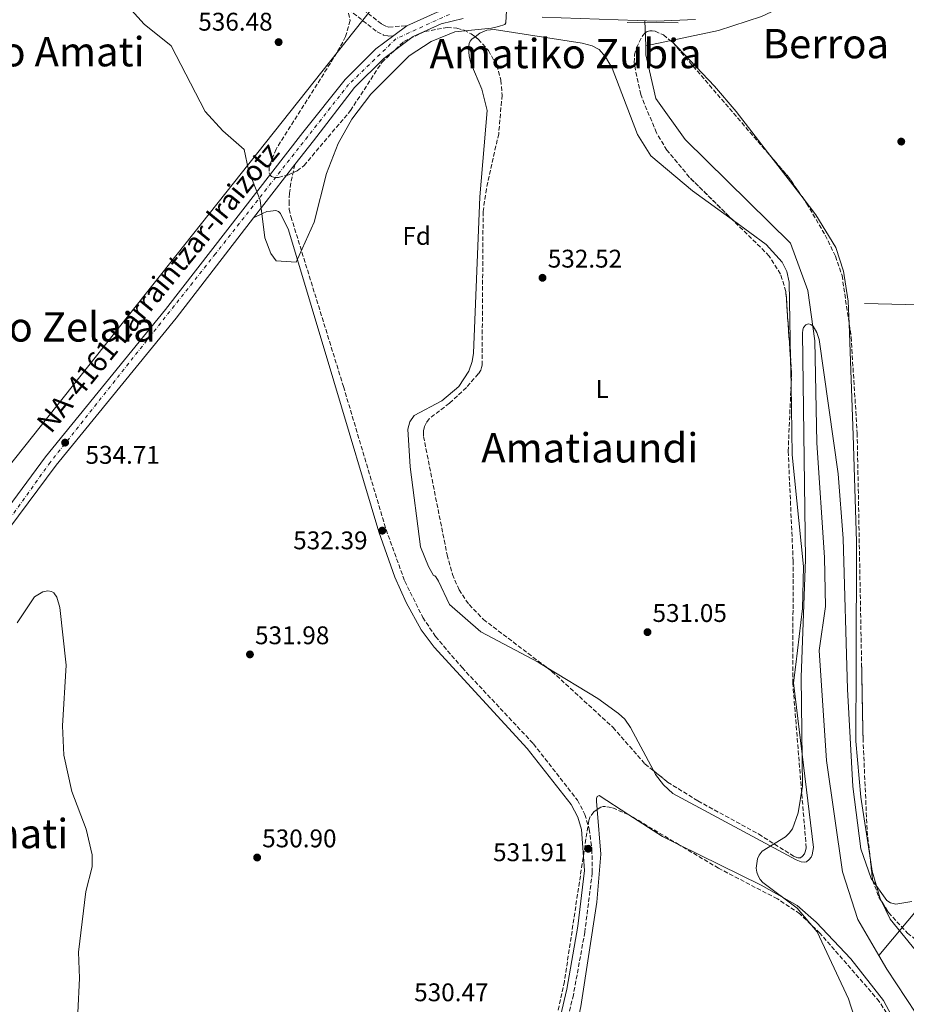
# Model space of a CAD drawing. Units: metres. Extents: x 606980 to 610413, y 4759342 to 4761708.
# Drawn here: x 607271 to 607619, y 4760129 to 4760515 of the extents above; entities that cross this region are included whole.
import ezdxf
from ezdxf.enums import TextEntityAlignment as Align

# ---------------------------------------------------------------- set-up
doc = ezdxf.new("R2010")
doc.units = ezdxf.units.M
doc.header["$MEASUREMENT"] = 0
doc.linetypes.add('DGN Style 3', pattern=[2.435890702152634, 1.739921930109024, -0.6959687720436097])
doc.linetypes.add('DGN Style 4', pattern=[2.7856150101045474, 1.391937544087219, -0.6959687720436097, 0.001739921930109024, -0.6959687720436097])
for name, color, linetype, lineweight in [('Acequia sin especificar', 4, 'Continuous', 0), ('Camino', 7, 'DGN Style 3', 0), ('Carretera', 9, 'Continuous', 0), ('Cauce lineal', 142, 'Continuous', 13), ('Cota de punto acotado terreno', 7, 'Continuous', 0), ('Curva de nivel intermedia', 30, 'Continuous', 0), ('Eje de carretera', 7, 'DGN Style 4', 0), ('Etiqueta de uso rústico', 92, 'Continuous', 0), ('Etiqueta de zona arbolada', 92, 'Continuous', 0), ('Línea blanca (vial)', 7, 'Continuous', 13), ('Línea de asfalto', 7, 'Continuous', 13), ('Línea de cambio de uso (parcela vista)', 92, 'Continuous', 0), ('Línea telefónica', 7, 'Continuous', 0), ('Margen derecho', 7, 'Continuous', 0), ('Puente', 1, 'Continuous', 0), ('Punto acotado terreno (símbolo)', 7, 'Continuous', 0), ('Texto de Carretera Red Local', 1, 'Continuous', 0), ('Texto de rotulación de espacio menor sin especificar', 7, 'Continuous', 0), ('Texto de Área (paraje) menor', 7, 'Continuous', 0), ('Zona arbolada', 92, 'DGN Style 3', 0)]:
    doc.layers.add(name, color=color, linetype=linetype, lineweight=lineweight)
doc.styles.add('Style-Arial', font='arial.ttf')

# ---------------------------------------------------------------- blocks, each defined once
blk = doc.blocks.new('5PATER')
at = {"layer": 'Punto acotado terreno (símbolo)', "linetype": 'Continuous', "lineweight": 0}
h = blk.add_hatch(color=51, dxfattribs=at)
edge = h.paths.add_edge_path()
edge.add_ellipse((0, 0), major_axis=(-0.1095731443231308, -0.1110710700762829), ratio=0.9994222409660317, start_angle=0, end_angle=360)

msp = doc.modelspace()

# ---------------------------------------------------------------- linework, layer by layer
at = {"layer": 'Acequia sin especificar', "color": 4, "linetype": 'Continuous', "lineweight": 0}
for points in [[(607646.54, 4760574.5, 533.9499999999971), (607623.1399999997, 4760556.67, 533.7599999999948), (607582.2000000002, 4760526.27, 533.6100000000006), (607561.8300000001, 4760516.600000001, 533.4600000000064), (607544.9600000001, 4760511.060000001, 533.0099999999948), (607516.4199999999, 4760505.029999999, 532.25)], [(607820.5300000003, 4760395.279999999, 537.9799999999959), (607791.1399999997, 4760399, 536.5800000000017), (607682.4800000006, 4760402.039999999, 533.070000000007), (607602.1900000004, 4760404.050000001, 532)], [(607749.7300000006, 4760306.630000001, 534.5), (607724.1799999997, 4760280.640000001, 533.7200000000012), (607700.6600000003, 4760251.800000001, 533.25), (607664.0300000003, 4760215.59, 532.2299999999959), (607607.8499999996, 4760148.430000001, 531.029999999999)]]:
    msp.add_polyline3d(points, dxfattribs=at)
at = {"layer": 'Camino', "color": 7, "linetype": 'DGN Style 3', "lineweight": 0}
for points in [[(607380.6499999991, 4760534.490000002, 538.1499999999943), (607411.1200000013, 4760510.560000002, 536.9100000000036), (607413.6200000002, 4760509.320000002, 536.8200000000071), (607415.4599999997, 4760508.930000001, 536.7200000000012), (607417.6299999979, 4760509.08, 535.5700000000072)], [(607405.6799999987, 4760519.270000001, 537.5000000000001), (607412.9899999977, 4760513.53, 536.9100000000036), (607414.7699999991, 4760512.640000001, 536.8200000000071), (607415.7100000001, 4760512.439999999, 536.7200000000012), (607422.789999999, 4760512.940000001, 535.529999999999)], [(607378.8599999987, 4760458.490000002, 535.8099999999977), (607377.2800000006, 4760451.310000002, 535.729999999996), (607376.78, 4760447.26, 535.6900000000023), (607376.5699999998, 4760444.029999999, 535.6499999999943), (607376.6799999994, 4760441.080000003, 535.6000000000058), (607377.3000000007, 4760438.140000002, 535.5399999999937), (607397.899999998, 4760371.510000002, 533.4600000000065), (607414.6200000016, 4760315.410000001, 533.5500000000029), (607421.9400000018, 4760295.16, 533.429999999993), (607429.0100000016, 4760280.960000002, 533.3099999999977), (607434.0000000006, 4760273.470000002, 533.2100000000065), (607444.4099999998, 4760261.290000003, 532.9700000000013), (607472.4200000011, 4760231.37, 532.2599999999948), (607489.6700000024, 4760209.290000001, 532.300000000003), (607492.569999999, 4760203.720000001, 532.3999999999943), (607494.27, 4760197.970000002, 532.5599999999978), (607495.3299999973, 4760190.03, 532.570000000007), (607495.4600000014, 4760180.850000001, 532.6399999999994), (607492.5399999978, 4760157.600000001, 532.570000000007), (607488.0599999984, 4760133, 532.4199999999984), (607483.7299999989, 4760114.610000002, 532.4400000000024)]]:
    msp.add_polyline3d(points, dxfattribs=at)
at = {"layer": 'Carretera', "color": 9, "linetype": 'Continuous', "lineweight": 0}
for points in [[(607259.0199999999, 4760314.189999999, 533.8999999999943), (607281.079999999, 4760343.949999999, 534.1900000000023), (607328.1099999994, 4760401.65, 534.6000000000058), (607381.9200000013, 4760471.130000001, 535.2899999999936), (607398.5899999992, 4760491.940000001, 535.6600000000036), (607410.6400000012, 4760503.86, 535.6199999999953), (607417.6299999984, 4760509.079999999, 535.570000000007), (607422.7899999995, 4760512.939999999, 535.529999999999), (607434.6200000002, 4760518.310000001, 535.4799999999959)], [(607444.7899999982, 4760515.800000001, 535.5200000000041), (607436.1999999983, 4760513.720000001, 535.4799999999959), (607425.2700000005, 4760508.750000001, 535.529999999999), (607413.7899999984, 4760500.179999999, 535.6199999999953), (607402.1799999988, 4760488.699999999, 535.6600000000036), (607386.129999998, 4760467.869999999, 535.2899999999936), (607378.8599999992, 4760458.49, 535.1999999999971), (607362.6799999988, 4760437.59, 534.9900000000052), (607332.2899999992, 4760398.330000001, 534.6000000000058), (607285.29, 4760340.679999999, 534.1900000000023), (607263.3500000017, 4760311.09, 533.8999999999943)], [(607535.9999999991, 4760515.430000001, 534.4900000000052), (607520.5200000005, 4760514.730000001, 534.6300000000047), (607475.7800000011, 4760516.34, 534.6199999999953)]]:
    msp.add_polyline3d(points, dxfattribs=at)
at = {"layer": 'Cauce lineal', "color": 142, "linetype": 'Continuous', "lineweight": 13, "extrusion": (-6.165874347269279e-05, 0.002026517370404541, 0.9999979447106614), "elevation": 10142.03634216921, "flags": 128}
msp.add_lwpolyline([(607516.1516618682, 4760504.112151268), (607516.4516631006, 4760494.25213102)], dxfattribs=at)
at = {"layer": 'Cauce lineal', "color": 142, "linetype": 'Continuous', "lineweight": 13}
for points in [[(607516.4199999999, 4760505.029999999, 532.25), (607516.5300000003, 4760501.51, 532.25), (607520.3499999996, 4760484.380000001, 532.25), (607531.8700000001, 4760468.42, 532.0800000000017), (607573.1600000003, 4760427.76, 532.0099999999948), (607579.9400000004, 4760409.210000001, 531.9100000000036), (607582.7000000002, 4760389.430000001, 531.7599999999948), (607583.5300000003, 4760349.470000001, 531.6900000000023), (607586.4900000002, 4760304.480000001, 531.6699999999983), (607586.8700000001, 4760285.27, 531.6699999999983), (607584.4100000003, 4760268.01, 531.6100000000006), (607587.2699999996, 4760224.800000001, 531.4600000000064), (607593.54, 4760181.189999999, 531.179999999993), (607599.5700000003, 4760162.51, 531.0500000000029), (607607.8499999996, 4760148.430000001, 531.029999999999)], [(607607.8499999996, 4760148.430000001, 531.029999999999), (607611, 4760143.07, 531.0200000000041), (607622.3899999997, 4760125.84, 531), (607630.1900000004, 4760107.82, 530.679999999993), (607629.0999999996, 4760086.930000001, 530.4400000000023), (607624.1200000001, 4760062.189999999, 530.2299999999959)]]:
    msp.add_polyline3d(points, dxfattribs=at)
at = {"layer": 'Curva de nivel intermedia', "color": 30, "linetype": 'Continuous', "lineweight": 0, "flags": 128}
for points, elevation in [([(607312.3399999997, 4760521.81), (607319.7699999994, 4760513.550000001), (607330.3500000008, 4760505.079999999), (607343.6800000014, 4760479.399999999), (607350.6700000009, 4760471.739999999), (607358.9600000011, 4760464.41), (607360.6799999999, 4760456.300000001), (607365.2400000021, 4760444.609999998), (607367.0700000003, 4760429.77), (607369.4300000007, 4760423.600000001), (607371.5300000019, 4760420.75), (607379.3100000002, 4760420.279999998), (607386.3900000014, 4760435.949999999), (607391.3100000009, 4760454.98), (607395.8500000006, 4760466.8), (607401.2000000017, 4760476.34), (607408.6500000014, 4760486.17), (607423.7300000022, 4760501.190000001), (607432.2800000019, 4760506.74), (607441.5199999998, 4760510.59), (607456.0100000005, 4760511.999999999), (607458.7500000007, 4760512.690000001), (607461.1200000001, 4760513.499999999), (607461.5600000004, 4760514.13), (607463.9200000007, 4760557.999999999)], 535), ([(607599.3400000014, 4760120.809999999), (607595.9100000004, 4760131.359999999), (607583.6300000004, 4760157.66), (607575.8300000018, 4760166.99), (607562.3, 4760177.029999998), (607561.2800000008, 4760178.210000001), (607560.4900000017, 4760179.59), (607559.9500000009, 4760181.080000001), (607559.7000000004, 4760182.63), (607560.2000000011, 4760186.269999999), (607560.8600000006, 4760187.679999999), (607562.100000001, 4760189.25), (607571.2400000007, 4760194.92), (607572.7200000006, 4760196.350000001), (607573.9299999997, 4760198.05), (607576.1900000017, 4760204.279999999), (607577.8800000014, 4760214.73), (607577.420000001, 4760257.470000001), (607579.1300000009, 4760303.720000001), (607577.9000000015, 4760392.359999999), (607577.9800000021, 4760393.699999998), (607578.3100000008, 4760394.640000002), (607579.2600000006, 4760395.699999998), (607580.2199999995, 4760396.05), (607581.1900000017, 4760395.859999999), (607582.05, 4760395.16), (607583.5000000007, 4760392.67), (607584.3700000001, 4760389.889999999), (607591.8800000004, 4760337.279999999), (607593.7900000014, 4760311.899999999), (607595.4900000002, 4760252.880000002), (607597.6000000002, 4760214.650000001), (607600.7499999995, 4760190.220000001), (607604.8600000001, 4760178.649999999), (607611.0100000014, 4760169.980000001), (607612.3300000001, 4760169.09), (607614.4400000002, 4760168.51), (607620.7200000009, 4760169.55)], 530.0000000000001), ([(607270.0400000011, 4760278.82), (607276.8099999992, 4760289), (607280.0800000017, 4760290.949999999), (607282.0500000007, 4760291.34), (607283.420000001, 4760291.15), (607284.4100000011, 4760290.550000001), (607285.5100000009, 4760288.850000001), (607286.7200000001, 4760284.84), (607289.2400000015, 4760262.210000001), (607287.7800000019, 4760238.399999999), (607288.3300000017, 4760226.970000002), (607291.4200000007, 4760212.699999999), (607297.0500000011, 4760197.980000001), (607299.4100000014, 4760187.84), (607299.36, 4760183.210000001), (607296.8800000012, 4760173.52), (607294.0300000013, 4760149.759999999), (607294.4699999995, 4760139.449999998), (607293.1500000008, 4760112.38), (607290.8100000004, 4760105.8), (607285.1599999999, 4760095.76), (607273.9300000004, 4760082.84), (607267.3099999997, 4760078.759999999)], 530.0000000000001)]:
    msp.add_lwpolyline(points, dxfattribs=dict(at, elevation=elevation))
at = {"layer": 'Eje de carretera', "color": 7, "linetype": 'DGN Style 4', "lineweight": 0}
msp.add_polyline3d([(607439.4999999992, 4760517.430000001, 535.4999999999999), (607418.4899999985, 4760507.850000001, 536.1100000000006), (607399.9400000009, 4760489.910000001, 535.6499999999943), (607347.7499999994, 4760423.550000001, 534.8300000000017), (607282.9400000004, 4760341.760000002, 534.179999999993), (607239.1599999999, 4760280.7, 533.5399999999938), (607208.8799999978, 4760231.850000001, 532.8999999999943), (607146.8400000002, 4760122.66, 531.1300000000048), (607122.1099999979, 4760079.369999999, 530.929999999993), (607067.4699999989, 4759989.650000001, 534.1600000000036), (607043.6799999999, 4759958.41, 537.550000000003), (607006.7899999982, 4759909.119999999, 541.4499999999971)], dxfattribs=at)
at = {"layer": 'Línea blanca (vial)', "color": 7, "linetype": 'Continuous', "lineweight": 13, "extrusion": (0.004970380003851732, 0.003718152483480482, 0.9999807351467962), "elevation": 21254.95478289496, "flags": 128}
msp.add_lwpolyline([(607407.4648168157, 4760462.956836706), (607412.6249518939, 4760466.816863389)], dxfattribs=at)
at = {"layer": 'Línea blanca (vial)', "color": 7, "linetype": 'Continuous', "lineweight": 13}
for points in [[(607422.789999999, 4760512.940000001, 535.529999999999), (607434.6199999999, 4760518.310000001, 535.4799999999959), (607443.9800000007, 4760520.58, 535.5200000000042), (607452.8999999991, 4760521.460000001, 535.5700000000072), (607475.8900000001, 4760521.180000002, 534.6199999999953), (607520.4999999999, 4760519.57, 534.6300000000048), (607535.4800000001, 4760520.250000002, 534.4900000000054), (607553.0899999988, 4760523.250000001, 534.2400000000055), (607571.2099999995, 4760529.99, 533.9700000000012), (607599.9800000007, 4760549.020000001, 534.2700000000041), (607668.850000001, 4760600.590000001, 534.9700000000012)], [(607444.7899999976, 4760515.800000002, 535.5200000000042), (607436.199999998, 4760513.720000001, 535.4799999999959), (607425.27, 4760508.750000002, 535.529999999999), (607413.7899999979, 4760500.180000001, 535.6199999999953), (607402.1799999983, 4760488.7, 535.6600000000036), (607386.1299999976, 4760467.87, 535.2899999999936)], [(607535.9999999986, 4760515.430000001, 534.4900000000054), (607520.52, 4760514.730000001, 534.6300000000048), (607475.7800000006, 4760516.34, 534.6199999999953)], [(607381.9200000009, 4760471.130000001, 535.2899999999936), (607398.5899999987, 4760491.940000001, 535.6600000000036), (607410.6400000007, 4760503.860000002, 535.6199999999953), (607417.6299999979, 4760509.08, 535.5700000000072)]]:
    msp.add_polyline3d(points, dxfattribs=at)
at = {"layer": 'Línea de asfalto', "color": 7, "linetype": 'Continuous', "lineweight": 13, "extrusion": (-0.004645652717416304, -0.00599397833413147, 0.9999712446538448), "elevation": -30820.57169091369, "flags": 128}
msp.add_lwpolyline([(607374.7918747856, 4760359.267490504), (607382.0622144465, 4760368.647659008)], dxfattribs=at)
at = {"layer": 'Línea de asfalto', "color": 7, "linetype": 'Continuous', "lineweight": 13, "extrusion": (-0.004863557239195065, -0.006282345259802375, 0.999968438476444), "elevation": -32325.68257235193, "flags": 128}
msp.add_lwpolyline([(607358.098344011, 4760328.449821321), (607374.2791740076, 4760349.350233774)], dxfattribs=at)
at = {"layer": 'Línea de asfalto', "color": 7, "linetype": 'Continuous', "lineweight": 13}
for points in [[(607006.7199999989, 4759913.670000001, 541.3099999999977), (607010.6299999983, 4759918.430000002, 541.0599999999977), (607051.8000000003, 4759972.350000001, 536.4600000000064), (607068.1000000016, 4759995.869999999, 533.6199999999953), (607094.9699999985, 4760037.000000001, 530.6999999999971), (607111.9200000021, 4760065.49, 530.8600000000006), (607170.4999999995, 4760169.930000001, 531.3500000000058), (607204.2100000005, 4760229.32, 532.8500000000058), (607237.9899999986, 4760283.7, 533.5599999999978), (607259.0199999994, 4760314.190000001, 533.8999999999943), (607281.0799999986, 4760343.949999999, 534.1900000000024), (607328.1099999989, 4760401.65, 534.6000000000058), (607381.9200000009, 4760471.130000001, 535.2899999999936)], [(607006.8500000008, 4759905.430000001, 541.570000000007), (607014.8099999981, 4759915.109999999, 541.0599999999977), (607056.1099999998, 4759969.210000004, 536.4600000000064), (607072.5199999983, 4759992.900000001, 533.6199999999953), (607099.4899999979, 4760034.180000001, 530.6999999999971), (607116.5399999978, 4760062.820000002, 530.8600000000006), (607175.1399999998, 4760167.310000002, 531.3500000000058), (607208.7899999983, 4760226.600000001, 532.8500000000058), (607242.449999998, 4760280.780000002, 533.5599999999978), (607263.3500000013, 4760311.09, 533.8999999999943), (607285.2899999997, 4760340.680000001, 534.1900000000024), (607332.2899999986, 4760398.330000001, 534.6000000000058), (607362.6799999982, 4760437.59, 534.9900000000052)]]:
    msp.add_polyline3d(points, dxfattribs=at)
at = {"layer": 'Línea de cambio de uso (parcela vista)', "color": 92, "linetype": 'Continuous', "lineweight": 0, "extrusion": (-0.001671756292775693, 0.002163029861482831, 0.9999962632593763), "elevation": 9814.288424642711, "flags": 128}
msp.add_lwpolyline([(607565.5155925357, 4760451.611672244), (607578.1989696006, 4760435.201133855)], dxfattribs=at)
at = {"layer": 'Línea de cambio de uso (parcela vista)', "color": 92, "linetype": 'Continuous', "lineweight": 0, "extrusion": (-9.583475059736965e-05, 0.005317710675877663, 0.9999858562844118), "elevation": 25788.73163447558, "flags": 128}
msp.add_lwpolyline([(607573.2700550298, 4760312.491832088), (607573.4543602422, 4760302.265187492)], dxfattribs=at)
at = {"layer": 'Línea de cambio de uso (parcela vista)', "color": 92, "linetype": 'Continuous', "lineweight": 0, "extrusion": (-0.04136838305624325, -0.09179996952763801, 0.9949177968445619), "elevation": -461589.6907524219, "flags": 128}
msp.add_lwpolyline([(-1401845.635901, 4566220.548892922), (-1401830.115836224, 4566218.179255355), (-1401822.777136213, 4566217.925010921)], dxfattribs=at)
at = {"layer": 'Línea de cambio de uso (parcela vista)', "color": 92, "linetype": 'Continuous', "lineweight": 0}
for points in [[(607449.5237999996, 4760508.610200001, 534.070000000007), (607451.3499999996, 4760510.02, 534.070000000007), (607454.1600000003, 4760511.220000001, 534.070000000007), (607456.9900000002, 4760511.430000001, 534.070000000007), (607491.54, 4760506.16, 533.779999999999), (607495.4900000002, 4760505.140000001, 533.7400000000052), (607498.1500000004, 4760503.66, 533.7200000000012), (607500.7100000001, 4760500.710000001, 533.6600000000036), (607503.2100000001, 4760496.32, 533.4900000000052), (607513.2199999997, 4760470.310000001, 532.8699999999953), (607518.4299999997, 4760461.980000001, 532.8099999999977), (607534.7400000002, 4760448.189999999, 532.7100000000064), (607550.7988999998, 4760436.546200001, 532.671100000007)], [(607477.4379000004, 4760261.446699999, 531.0188000000053), (607475.6914999997, 4760262.512499999, 531.0359999999928), (607474.2699999996, 4760263.380000001, 531.0500000000029), (607451.7800000003, 4760275.350000001, 531.4700000000012), (607439.5499999998, 4760285.980000001, 531.3300000000017), (607435.2300000006, 4760295.220000001, 531.4400000000023), (607434.1299999999, 4760296.83, 531.4799999999959), (607433.6799999997, 4760297.33, 531.5), (607433.2300000006, 4760297.41, 531.5500000000029), (607431.2999999998, 4760300.92, 531.570000000007), (607428.1799999997, 4760308.699999999, 531.6999999999971), (607424.0199999996, 4760339.949999999, 531.8000000000029), (607423.0999999996, 4760354.789999999, 531.9100000000036), (607423.9000000004, 4760357.689999999, 532), (607425.7000000002, 4760360.16, 532.0800000000017), (607436.5199999996, 4760365.850000001, 532.1699999999983), (607443.2000000002, 4760371.480000001, 532.3500000000058), (607447.1100000005, 4760377.560000001, 532.7700000000041), (607448.3899999997, 4760381.34, 533.0200000000041), (607448.8399999999, 4760384.609999999, 533.1199999999953), (607451.4199999999, 4760445.859999999, 533.3600000000006), (607454.2300000006, 4760479.789999999, 533.9900000000052), (607452.2000000002, 4760488.039999999, 534), (607447.8899999997, 4760498.24, 534.0800000000017), (607447.1500000004, 4760501.220000001, 534.070000000007), (607446.9199999999, 4760504.210000001, 534.070000000007), (607447.2000000002, 4760505.980000001, 534.070000000007), (607447.6399999997, 4760506.850000001, 534.070000000007), (607448.2800000003, 4760507.65, 534.070000000007), (607449.5237999996, 4760508.610200001, 534.070000000007)], [(607526.3799999999, 4760507.130000001, 532.5099999999948), (607543.4299999997, 4760489.279999999, 532.8500000000058), (607551.8200000003, 4760479.369999999, 532.9100000000036), (607565.4736000003, 4760461.7039, 532.971000000005)], [(607578.1568999998, 4760445.293400001, 533.027700000006), (607583.1600000003, 4760438.82, 533.0500000000029), (607590.9699999997, 4760426, 532.8699999999953), (607594.0099999999, 4760416.77, 532.7899999999936), (607595.8499999996, 4760404.9, 532.7299999999959), (607596.1803000001, 4760396.101, 532.6830999999949)], [(607550.7988999998, 4760436.546200001, 532.671100000007), (607563.6200000001, 4760427.25, 532.6399999999994), (607569.9000000004, 4760420.300000001, 532.5500000000029), (607571.7300000006, 4760416.65, 532.5), (607572.6799999997, 4760412.390000001, 532.4700000000012), (607573.2218000004, 4760382.3222, 532.6298999999999)], [(607596.1803000001, 4760396.101, 532.6830999999949), (607597.8200000003, 4760352.42, 532.4499999999971), (607599.0199999996, 4760310.689999999, 532.570000000007), (607598.8969000002, 4760262.512499999, 532.2437000000064), (607598.8200000003, 4760232.439999999, 532.0399999999936), (607600.7599999999, 4760210.539999999, 531.6000000000058), (607604.4959000006, 4760185.918500001, 531.0252000000038)], [(607573.4061000004, 4760372.095699999, 532.6842999999935), (607573.9000000004, 4760344.689999999, 532.8300000000017), (607578.3300000001, 4760300.949999999, 532.2400000000052), (607577.9000000004, 4760284.439999999, 532.070000000007), (607575.2768000001, 4760262.512499999, 531.8739999999962), (607574.4199999999, 4760255.350000001, 531.8099999999977), (607582.1699999999, 4760190.789999999, 531.1900000000023), (607581.7000000002, 4760187.859999999, 531.1999999999971), (607581.2300000006, 4760186.92, 531.1999999999971), (607580.5599999996, 4760186, 531.1999999999971), (607579.4900000002, 4760185.16, 531.1900000000023), (607578.4800000006, 4760184.960000001, 531.1699999999983), (607577.4100000003, 4760185.08, 531.1499999999943), (607575.3499999996, 4760185.890000001, 531.1199999999953), (607527.0800000001, 4760211.939999999, 530.7899999999936), (607523.3600000005, 4760215.310000001, 530.779999999999), (607520.2400000002, 4760219.32, 530.7700000000041), (607519.4249, 4760220.8698, 530.7666000000027)], [(607519.4249, 4760220.8698, 530.7666000000027), (607510.5099999999, 4760237.82, 530.7299999999959), (607508.1799999997, 4760241.07, 530.6999999999971), (607505.75, 4760243.310000001, 530.7200000000012), (607497.6200000001, 4760249.130000001, 530.820000000007), (607477.4379000004, 4760261.446699999, 531.0188000000053)], [(607497.4171000002, 4760205.604900001, 531.505999999994), (607497.1500000004, 4760208.930000001, 531.4900000000052), (607497.1799999997, 4760209.930000001, 531.4799999999959), (607497.4299999997, 4760210.699999999, 531.4799999999959), (607498.1200000001, 4760211.109999999, 531.4600000000064), (607509.7988999998, 4760203.5558, 531.2486000000063)], [(607403.8294000002, 4759938.200300001, 530.1138000000064), (607423.2000000002, 4759979.58, 530.0800000000017), (607471.3399999999, 4760073.09, 530.8399999999965), (607484.1900000004, 4760100.800000001, 531.070000000007), (607487.0499999998, 4760110.390000001, 531.0500000000029), (607490.9500000002, 4760128.449999999, 531.0899999999965), (607497.29, 4760169.26, 531.6199999999953), (607498.8200000003, 4760188.140000001, 531.5899999999965), (607497.4171000002, 4760205.604900001, 531.505999999994)], [(607529.5668000003, 4760191.784299999, 530.9844000000012), (607561.6399999997, 4760175.980000001, 530.8600000000006), (607575.8200000003, 4760168.039999999, 530.8099999999977), (607583.3099999996, 4760161.480000001, 530.7299999999959), (607596.7800000003, 4760147.060000001, 530.529999999999), (607609.6799999997, 4760130.699999999, 530.2400000000052), (607615.9800000006, 4760118.99, 530.2100000000064), (607617.4400000004, 4760114.180000001, 530.2200000000012), (607618.0199999996, 4760109.27, 530.2299999999959), (607614.4299999997, 4760057.59, 530.2599999999948), (607612.8499999996, 4760047.720000001, 530.2899999999936)], [(607604.4959000006, 4760185.918500001, 531.0252000000038), (607605.1799999997, 4760181.41, 530.9199999999983), (607608.3099999996, 4760170.800000001, 530.6300000000047), (607608.8218, 4760169.741400001, 530.6027999999933)], [(607608.8218, 4760169.741400001, 530.6027999999933), (607612.2599999999, 4760162.630000001, 530.4199999999983), (607629.4699999997, 4760141.480000001, 530.8099999999977), (607632.5099999999, 4760138.539999999, 530.9600000000064), (607635.3499999996, 4760136.91, 531.0899999999965), (607639.2000000002, 4760136.16, 531.3000000000029), (607644.7199999997, 4760136.49, 531.7899999999936), (607646.6799999997, 4760137.130000001, 532.0099999999948), (607648.5499999998, 4760138.439999999, 532.2599999999948), (607671.4600000001, 4760164.869999999, 535.6600000000036), (607675.1299999999, 4760168.16, 536.2599999999948), (607688.5800000001, 4760175.220000001, 538.1699999999983), (607702.0899999999, 4760179.310000001, 539.1499999999943), (607704.7400000002, 4760180.65, 539.3399999999965), (607707.0899999999, 4760182.449999999, 539.529999999999), (607710.3690999999, 4760185.938999999, 539.8545000000013)]]:
    msp.add_polyline3d(points, dxfattribs=at)
at = {"layer": 'Línea telefónica', "color": 7, "linetype": 'Continuous', "lineweight": 0}
msp.add_polyline3d([(607408.5500000013, 4760518.939999999, 537.2700000000041), (607234.640000001, 4760300.07, 533.0800000000017), (607068.6700000019, 4760017.619999999, 533.3999999999943), (607060.4699999989, 4759960.190000001, 535.0200000000041), (607023.5599999992, 4759912.319999999, 539.4499999999971), (607007.1599999998, 4759885.24, 539.3800000000047)], dxfattribs=at)
at = {"layer": 'Margen derecho', "color": 7, "linetype": 'Continuous', "lineweight": 0}
msp.add_polyline3d([(607362.6799999982, 4760437.59, 535.5200000000042), (607366.1299999993, 4760439.36, 535.5200000000042), (607367.9299999987, 4760440.060000002, 535.5200000000042), (607369.329999998, 4760440.310000001, 535.5200000000042), (607371.4099999989, 4760440.550000002, 535.6399999999994), (607372.399999999, 4760440.090000002, 535.6499999999943), (607373.2399999973, 4760439.300000003, 535.6399999999994), (607376.3999999978, 4760432.960000001, 535.4199999999984), (607394.1099999994, 4760373.59, 533.5), (607411.7399999984, 4760314.480000001, 533.5500000000029), (607417.999999999, 4760296.78, 533.4499999999971), (607422.5399999986, 4760286.770000001, 533.3699999999955), (607428.3700000002, 4760276.060000001, 533.2700000000041), (607433.4499999986, 4760269.300000001, 533.1699999999983), (607469.9899999971, 4760229.550000001, 532.2599999999948), (607487.1299999986, 4760207.630000004, 532.300000000003), (607489.7399999971, 4760202.580000001, 532.3999999999943), (607491.199999999, 4760197.790000001, 532.550000000003), (607492.4599999995, 4760181.690000001, 532.6300000000048), (607489.8199999998, 4760159.84, 532.5800000000019), (607485.4299999999, 4760135.230000001, 532.4199999999984), (607481.0300000011, 4760116.190000001, 532.4400000000024)], dxfattribs=at)
at = {"layer": 'Puente', "color": 1, "linetype": 'Continuous', "lineweight": 0, "extrusion": (0.019505730588046, -7.806195332810358e-05, 0.9998097420912432), "elevation": 12012.47370889293, "flags": 128}
msp.add_lwpolyline([(4762907.281108763, -588330.5057930396), (4762907.281108763, -588350.499757129)], dxfattribs=at)
at = {"layer": 'Zona arbolada', "color": 92, "linetype": 'DGN Style 3', "lineweight": 0, "extrusion": (0.06275587646537388, 0.05668740832268031, 0.9964177024254037), "elevation": 308517.0024140775, "flags": 128}
msp.add_lwpolyline([(3125358.823439893, -3628785.086829228), (3125348.608284939, -3628784.842056059), (3125338.143788005, -3628783.492847434)], dxfattribs=at)
at = {"layer": 'Zona arbolada', "color": 92, "linetype": 'DGN Style 3', "lineweight": 0, "extrusion": (0.06424318657211361, 0.000142913308401152, 0.9979342626420074), "elevation": 40242.7988474785, "flags": 128}
msp.add_lwpolyline([(4759008.732173641, -616850.5650865557), (4759013.436008414, -616850.7798947957), (4759018.959058324, -616850.4032020847)], dxfattribs=at)
at = {"layer": 'Zona arbolada', "color": 92, "linetype": 'DGN Style 3', "lineweight": 0, "extrusion": (0.005414854269437033, -0.003224467800604981, 0.9999801408831297), "elevation": -11528.06851658823, "flags": 128}
msp.add_lwpolyline([(607517.7829017839, 4760179.358729382), (607498.0145064346, 4760191.130290578)], dxfattribs=at)
at = {"layer": 'Zona arbolada', "color": 92, "linetype": 'DGN Style 3', "lineweight": 0}
for points in [[(607399.8700000001, 4760517.9, 536.9799999999959), (607400.5499999998, 4760515.01, 536.8800000000047), (607398.7699999996, 4760508.680000001, 537.2400000000052), (607395.3700000001, 4760502.390000001, 537.4400000000023), (607371.5099999999, 4760464.609999999, 536.1499999999943), (607368.8200000003, 4760457.680000001, 535.2599999999948), (607368.8300000001, 4760455.109999999, 535), (607369.1799999997, 4760454.359999999, 534.9400000000023), (607369.7300000006, 4760453.9, 534.8899999999994), (607370.4900000002, 4760453.609999999, 534.8399999999965), (607371.4100000003, 4760453.49, 534.7899999999936), (607372.4699999997, 4760453.52, 534.75), (607376.1100000005, 4760454.369999999, 534.6399999999994), (607379.75, 4760456.050000001, 534.570000000007), (607382.4600000001, 4760458.15, 534.5399999999936), (607400.6799999997, 4760479.689999999, 534.6499999999943), (607412.9600000001, 4760498.600000001, 534.6100000000006), (607421.5700000003, 4760506.76, 534.6000000000058), (607429.8399999999, 4760510.720000001, 534.6000000000058), (607438.5899999999, 4760512.310000001, 534.6100000000006), (607442.3499999996, 4760512, 534.6399999999994), (607445.1799999997, 4760511.180000001, 534.6600000000036), (607448, 4760509.76, 534.6900000000023), (607450.7699999996, 4760507.67, 534.7100000000064), (607454.7199999997, 4760503.25, 534.7100000000064), (607458.0099999999, 4760497.439999999, 534.6900000000023), (607459.6399999997, 4760491.609999999, 534.6600000000036), (607460.0999999996, 4760485.76, 534.6300000000047), (607458.7699999996, 4760470.58, 534.5800000000017), (607453.9299999997, 4760448.99, 534.6300000000047), (607452.6699999999, 4760440.09, 534.6300000000047), (607452.2599999999, 4760379.869999999, 533.8300000000017), (607452.0800000001, 4760378.890000001, 533.820000000007), (607451.7400000002, 4760377.939999999, 533.8099999999977), (607450.7800000003, 4760376.449999999, 533.8300000000017), (607446.1200000001, 4760371.130000001, 534.2299999999959), (607439.4699999997, 4760364.91, 534.4700000000012), (607431.4600000001, 4760358.84, 533.9100000000036), (607430.2800000003, 4760357.189999999, 533.779999999999), (607429.6900000004, 4760355.869999999, 533.679999999993), (607429.2800000003, 4760353.930000001, 533.529999999999), (607429.29, 4760351.930000001, 533.3699999999953), (607438.5599999996, 4760305.52, 532.3099999999977), (607440.6600000003, 4760297.84, 531.8300000000017), (607443.2199999997, 4760291.83, 531.6900000000023), (607447.1699999999, 4760285.960000001, 531.6399999999994), (607452.79, 4760280.16, 531.6100000000006), (607479.6200000001, 4760259.789999999, 531.5500000000029), (607503.6200000001, 4760237.82, 531.6399999999994), (607516.1200000001, 4760223.51, 531.8300000000017), (607525.0199999996, 4760216.4, 531.7599999999948), (607536.8899999997, 4760208.980000001, 531.5899999999965), (607560.7100000001, 4760196.02, 531.4100000000036), (607574.4100000003, 4760187.34, 531.25), (607576.1100000005, 4760186.66, 531.2200000000012), (607577.1100000005, 4760186.67, 531.1900000000023), (607577.9199999999, 4760187.289999999, 531.1199999999953), (607578.6200000001, 4760188.279999999, 531.0500000000029), (607579.1200000001, 4760189.439999999, 530.9799999999959), (607579.3499999996, 4760190.58, 530.9499999999971), (607574.0800000001, 4760255.130000001, 530.9600000000064), (607574.2300000006, 4760303, 531.0599999999977), (607572.2800000003, 4760346.109999999, 531.1999999999971), (607573.6100000005, 4760376.800000001, 531.1100000000006), (607571.3600000005, 4760408.810000001, 531.25), (607569.2800000003, 4760415.58, 531.2400000000052), (607564.8600000005, 4760422.66, 531.3000000000029), (607533.5099999999, 4760453.619999999, 531.6600000000036), (607524.7400000002, 4760464.180000001, 531.7200000000012), (607520.6200000001, 4760471, 531.7400000000052), (607514.4600000001, 4760485.949999999, 531.7700000000041), (607511.8399999999, 4760498.470000001, 531.8699999999953), (607512.04, 4760501.41, 532), (607512.7699999996, 4760504.350000001, 532.1600000000036), (607515.2400000002, 4760509.180000001, 532.320000000007), (607516.1399999997, 4760510.210000001, 532.320000000007), (607517.0099999999, 4760510.710000001, 532.320000000007), (607517.9699999997, 4760510.960000001, 532.320000000007), (607519.0099999999, 4760510.980000001, 532.3099999999977), (607520.0899999999, 4760510.800000001, 532.3000000000029), (607523.4000000004, 4760509.350000001, 532.2700000000041), (607527.04, 4760506.350000001, 532.25), (607572.1399999997, 4760453.960000001, 532.3899999999994), (607579.5199999996, 4760443.33, 532.529999999999), (607586.8399999999, 4760430.779999999, 532.6699999999983), (607590.79, 4760422.58, 532.6900000000023), (607593.3899999997, 4760415.02, 532.6900000000023), (607596.9400000004, 4760390.949999999, 532.8300000000017), (607599.3300000001, 4760353.27, 532.8500000000058), (607601.6200000001, 4760233.609999999, 532.2700000000041), (607603.2300000006, 4760197.16, 531.820000000007), (607605.4000000004, 4760177.890000001, 531.6600000000036), (607607.8399999999, 4760171.33, 531.6600000000036), (607611.6100000005, 4760165.230000001, 531.6900000000023), (607619.0599999996, 4760157.199999999, 531.75)], [(607399.8700000001, 4760517.9, 536.9799999999959), (607400.5499999998, 4760515.01, 536.8800000000047), (607398.7699999996, 4760508.680000001, 537.2400000000052), (607395.3700000001, 4760502.390000001, 537.4400000000023), (607371.5099999999, 4760464.609999999, 536.1499999999943), (607368.8200000003, 4760457.680000001, 535.2599999999948), (607368.8300000001, 4760455.109999999, 535), (607369.1799999997, 4760454.359999999, 534.9400000000023), (607369.7300000006, 4760453.9, 534.8899999999994), (607370.4900000002, 4760453.609999999, 534.8399999999965), (607371.4100000003, 4760453.49, 534.7899999999936), (607372.4699999997, 4760453.52, 534.75), (607376.1100000005, 4760454.369999999, 534.6399999999994), (607379.75, 4760456.050000001, 534.570000000007), (607382.4600000001, 4760458.15, 534.5399999999936), (607400.6799999997, 4760479.689999999, 534.6499999999943), (607412.9600000001, 4760498.600000001, 534.6100000000006), (607421.5700000003, 4760506.76, 534.6000000000058), (607429.8399999999, 4760510.720000001, 534.6000000000058), (607438.5899999999, 4760512.310000001, 534.6100000000006), (607442.3499999996, 4760512, 534.6399999999994), (607445.1799999997, 4760511.180000001, 534.6600000000036), (607448, 4760509.76, 534.6900000000023), (607449.5237999996, 4760508.610200001, 534.7010000000009)], [(607514.4600000001, 4760485.949999999, 531.7700000000041), (607511.8399999999, 4760498.470000001, 531.8699999999953), (607512.04, 4760501.41, 532), (607512.7699999996, 4760504.350000001, 532.1600000000036), (607515.2400000002, 4760509.180000001, 532.320000000007), (607516.1399999997, 4760510.210000001, 532.320000000007), (607517.0099999999, 4760510.710000001, 532.320000000007), (607517.9699999997, 4760510.960000001, 532.320000000007), (607519.0099999999, 4760510.980000001, 532.3099999999977), (607520.0899999999, 4760510.800000001, 532.3000000000029), (607523.4000000004, 4760509.350000001, 532.2700000000041), (607527.04, 4760506.350000001, 532.25), (607565.4736000003, 4760461.7039, 532.3693000000058)], [(607449.5237999996, 4760508.610200001, 534.7010000000009), (607450.7699999996, 4760507.67, 534.7100000000064), (607454.7199999997, 4760503.25, 534.7100000000064), (607458.0099999999, 4760497.439999999, 534.6900000000023), (607459.6399999997, 4760491.609999999, 534.6600000000036), (607460.0999999996, 4760485.76, 534.6300000000047), (607458.7699999996, 4760470.58, 534.5800000000017), (607453.9299999997, 4760448.99, 534.6300000000047), (607452.6699999999, 4760440.09, 534.6300000000047), (607452.2599999999, 4760379.869999999, 533.8300000000017), (607452.0800000001, 4760378.890000001, 533.820000000007), (607451.7400000002, 4760377.939999999, 533.8099999999977), (607450.7800000003, 4760376.449999999, 533.8300000000017), (607446.1200000001, 4760371.130000001, 534.2299999999959), (607439.4699999997, 4760364.91, 534.4700000000012), (607431.4600000001, 4760358.84, 533.9100000000036), (607430.2800000003, 4760357.189999999, 533.779999999999), (607429.6900000004, 4760355.869999999, 533.679999999993), (607429.2800000003, 4760353.930000001, 533.529999999999), (607429.29, 4760351.930000001, 533.3699999999953), (607438.5599999996, 4760305.52, 532.3099999999977), (607440.6600000003, 4760297.84, 531.8300000000017), (607443.2199999997, 4760291.83, 531.6900000000023), (607447.1699999999, 4760285.960000001, 531.6399999999994), (607452.79, 4760280.16, 531.6100000000006), (607476.0340999998, 4760262.512499999, 531.5580000000045), (607477.4379000004, 4760261.446699999, 531.5549000000028)], [(607550.7988999998, 4760436.546200001, 531.4615000000049), (607533.5099999999, 4760453.619999999, 531.6600000000036), (607524.7400000002, 4760464.180000001, 531.7200000000012), (607520.6200000001, 4760471, 531.7400000000052), (607514.4600000001, 4760485.949999999, 531.7700000000041)], [(607578.1568999998, 4760445.293400001, 532.5041000000056), (607579.5199999996, 4760443.33, 532.529999999999), (607586.8399999999, 4760430.779999999, 532.6699999999983), (607590.79, 4760422.58, 532.6900000000023), (607593.3899999997, 4760415.02, 532.6900000000023), (607596.1803000001, 4760396.101, 532.8000000000029)], [(607573.2218000004, 4760382.3222, 531.1342000000004), (607571.3600000005, 4760408.810000001, 531.25), (607569.2800000003, 4760415.58, 531.2400000000052), (607564.8600000005, 4760422.66, 531.3000000000029), (607550.7988999998, 4760436.546200001, 531.4615000000049)], [(607596.1803000001, 4760396.101, 532.8000000000029), (607596.9400000004, 4760390.949999999, 532.8300000000017), (607599.3300000001, 4760353.27, 532.8500000000058), (607601.0669, 4760262.512499999, 532.4100999999937), (607601.6200000001, 4760233.609999999, 532.2700000000041), (607603.2300000006, 4760197.16, 531.820000000007), (607604.4959000006, 4760185.918500001, 531.7266999999993)], [(607519.4249, 4760220.8698, 531.8040000000037), (607525.0199999996, 4760216.4, 531.7599999999948), (607536.8899999997, 4760208.980000001, 531.5899999999965), (607560.7100000001, 4760196.02, 531.4100000000036), (607574.4100000003, 4760187.34, 531.25), (607576.1100000005, 4760186.66, 531.2200000000012), (607577.1100000005, 4760186.67, 531.1900000000023), (607577.9199999999, 4760187.289999999, 531.1199999999953), (607578.6200000001, 4760188.279999999, 531.0500000000029), (607579.1200000001, 4760189.439999999, 530.9799999999959), (607579.3499999996, 4760190.58, 530.9499999999971), (607574.0800000001, 4760255.130000001, 530.9600000000064), (607574.1031, 4760262.512499999, 530.9753999999957), (607574.2300000006, 4760303, 531.0599999999977), (607572.2800000003, 4760346.109999999, 531.1999999999971), (607573.4061000004, 4760372.095699999, 531.1238000000012)], [(607477.4379000004, 4760261.446699999, 531.5549000000028), (607479.6200000001, 4760259.789999999, 531.5500000000029), (607503.6200000001, 4760237.82, 531.6399999999994), (607516.1200000001, 4760223.51, 531.8300000000017), (607519.4249, 4760220.8698, 531.8040000000037)], [(607509.7988999998, 4760203.5558, 531.4881000000023), (607509.54, 4760203.710000001, 531.4900000000052), (607502.9500000002, 4760206.449999999, 531.6399999999994), (607500.6699999999, 4760206.850000001, 531.6699999999983), (607499.7400000002, 4760206.800000001, 531.6900000000023), (607498.7699999996, 4760206.529999999, 531.6999999999971), (607497.4171000002, 4760205.604900001, 531.7149000000063)], [(607497.4171000002, 4760205.604900001, 531.7149000000063), (607496.0499999998, 4760204.67, 531.7299999999959), (607494.6900000004, 4760202.880000001, 531.75), (607494.0899999999, 4760201.300000001, 531.7599999999948), (607484.5300000003, 4760138.24, 531.8300000000017), (607482, 4760126.34, 531.8000000000029)], [(607611.8421, 4760048.194700001, 530.2728999999963), (607613.6399999997, 4760058.439999999, 530.3300000000017), (607613.3399999999, 4760079.449999999, 530.3600000000006), (607615.7699999996, 4760103.730000001, 530.4199999999983), (607615.6200000001, 4760113.869999999, 530.4199999999983), (607613.4299999997, 4760121.720000001, 530.4199999999983), (607608, 4760130.41, 530.4799999999959), (607584.7100000001, 4760157.180000001, 530.7100000000064), (607576.8099999996, 4760164.789999999, 530.7299999999959), (607568.0300000003, 4760170.600000001, 530.820000000007), (607544.9900000002, 4760182.600000001, 531.2299999999959), (607529.5668000003, 4760191.784299999, 531.3430999999982)], [(607604.4959000006, 4760185.918500001, 531.7266999999993), (607605.4000000004, 4760177.890000001, 531.6600000000036), (607607.8399999999, 4760171.33, 531.6600000000036), (607608.8218, 4760169.741400001, 531.6677999999956)], [(607608.8218, 4760169.741400001, 531.6677999999956), (607611.6100000005, 4760165.230000001, 531.6900000000023), (607619.0599999996, 4760157.199999999, 531.75), (607635.5700000003, 4760144.01, 532.0399999999936), (607642.3799999999, 4760139.92, 532.3899999999994), (607644.8899999997, 4760139.220000001, 532.6100000000006), (607645.8099999996, 4760139.180000001, 532.7100000000064), (607646.6399999997, 4760139.34, 532.7899999999936), (607648.2699999996, 4760140.119999999, 532.9799999999959), (607649.8700000001, 4760141.380000001, 533.1699999999983), (607655.4600000001, 4760147.34, 533.8500000000058), (607663.5300000003, 4760161.08, 535.1999999999971), (607670.2599999999, 4760167.550000001, 536.1999999999971), (607682.3499999996, 4760174.550000001, 537.9600000000064), (607697.8300000001, 4760178.199999999, 539.779999999999), (607704.8799999999, 4760181.720000001, 540.5399999999936), (607710.3690999999, 4760185.938999999, 541.0241999999998)]]:
    msp.add_polyline3d(points, dxfattribs=at)

# ---------------------------------------------------------------- block references
at = {"layer": 'Punto acotado terreno (símbolo)', "color": 7, "linetype": 'Continuous', "lineweight": 0, "xscale": 10, "yscale": 10, "zscale": 10}
for p in [(607372.4899999985, 4760506.540000001, 536.4799999999959), (607616.6099999984, 4760467.540000002, 532.0800000000017), (607475.9599999995, 4760414.130000002, 532.5099999999953), (607288.7800000008, 4760349.500000002, 534.7100000000064), (607413.1499999987, 4760314.99, 532.3899999999994), (607517.1099999992, 4760275.180000001, 531.0500000000029), (607361.25, 4760266.449999999, 531.9799999999959), (607493.8699999999, 4760190.250000002, 531.910000000004), (607364.0700000008, 4760186.810000001, 530.8999999999946)]:
    msp.add_blockref('5PATER', p, dxfattribs=at)

# ---------------------------------------------------------------- texts
at = {"layer": 'Cota de punto acotado terreno', "color": 7, "linetype": 'Continuous', "lineweight": 0, "style": 'Style-Arial'}
for s, p in [('536.48', (607340.9899999985, 4760511.040000002, 536.4799999999959)), ('532.52', (607478.0199999985, 4760418.13, 532.5099999999948)), ('534.71', (607296.7699999999, 4760341.189999999, 534.7100000000064)), ('532.39', (607378.2100000011, 4760307.67, 532.3899999999994)), ('531.05', (607519.0900000001, 4760279.180000001, 531.0500000000029)), ('531.98', (607363.2300000008, 4760270.449999999, 531.9799999999959)), ('530.90', (607366.0500000016, 4760190.81, 530.8999999999943)), ('531.91', (607456.5599999985, 4760185.380000001, 531.9100000000036)), ('530.47', (607425.6299999983, 4760130.46, 530.4700000000012))]:
    msp.add_text(s, height=7.000000000000002, dxfattribs=at).set_placement(p)
at = {"layer": 'Etiqueta de uso rústico', "color": 92, "linetype": 'Continuous', "lineweight": 0, "style": 'Style-Arial'}
msp.add_text('L', height=7.000000000000002, dxfattribs=at).set_placement((607499.3814203768, 4760370.530010001, 531.679999999993), align=Align.MIDDLE_CENTER)
at = {"layer": 'Etiqueta de zona arbolada', "color": 92, "linetype": 'Continuous', "lineweight": 0, "style": 'Style-Arial'}
msp.add_text('Fd', height=7.000000000000002, dxfattribs=at).set_placement((607426.6074413667, 4760430.550010002, 533.6100000000006), align=Align.MIDDLE_CENTER)
at = {"layer": 'Texto de Carretera Red Local', "color": 1, "linetype": 'Continuous', "lineweight": 0, "style": 'Style-Arial'}
msp.add_text('NA-4161 Larraintzar-Iraizotz', height=8, rotation=50.80391999999999, dxfattribs=at).set_placement((607325.1381910692, 4760410.411329042, 534.1600000000036), align=Align.MIDDLE_CENTER)
at = {"layer": 'Texto de rotulación de espacio menor sin especificar', "color": 7, "linetype": 'Continuous', "lineweight": 0, "style": 'Style-Arial'}
msp.add_text('Sotoko Zelaia', height=11.5, dxfattribs=at).set_placement((607273.9661390381, 4760394.87001, 534.0200000000041), align=Align.MIDDLE_CENTER)
at = {"layer": 'Texto de Área (paraje) menor', "color": 7, "linetype": 'Continuous', "lineweight": 0, "style": 'Style-Arial'}
for s, p in [('Berroa', (607587.0642322048, 4760505.950009999, 533.4700000000012)), ('Goitiko Amati', (607270.1101908695, 4760502.790010001, 534.2899999999936)), ('Amatiko Zubia', (607485.0172609917, 4760502.050010001, 533.9799999999959)), ('Amatiaundi', (607494.4772762352, 4760347.460010001, 531.4499999999971)), ('Amati', (607268.436810373, 4760196.190009999, 529.6300000000047))]:
    msp.add_text(s, height=11.5, dxfattribs=at).set_placement(p, align=Align.MIDDLE_CENTER)

doc.saveas('drawing.dxf')
